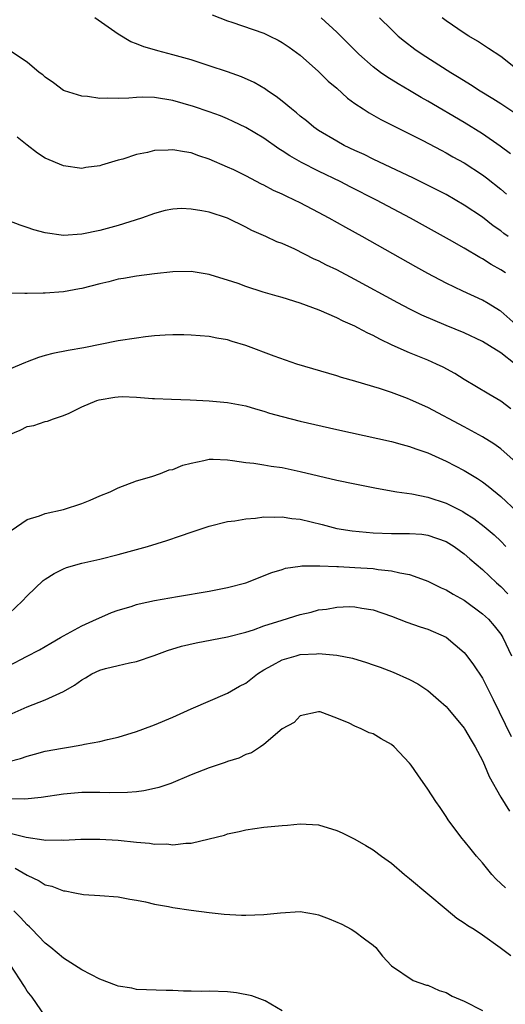
# Model space of a CAD drawing. Units: inches. Extents: x 2589000 to 2592000, y 1497000 to 1500000.
# Drawn here: x 2589890 to 2589944, y 1498115 to 1498223 of the extents above; entities that cross this region are included whole.
import ezdxf

# ---------------------------------------------------------------- set-up
doc = ezdxf.new("R2010")
doc.units = ezdxf.units.IN
doc.header["$MEASUREMENT"] = 0
doc.layers.add('LD25891497_2ft', color=81, linetype='Continuous')

msp = doc.modelspace()

# ---------------------------------------------------------------- linework, layer by layer
at = {"layer": 'LD25891497_2ft'}
for points, elevation in [([(2589943.81, 1498199), (2589943.35, 1498199.35), (2589943, 1498199.63), (2589942.19, 1498200.19), (2589941, 1498201.12), (2589939, 1498202.46), (2589937, 1498203.6), (2589936.08, 1498204.08), (2589933.42, 1498205.42), (2589929, 1498207.5), (2589928, 1498208), (2589927, 1498208.45), (2589925.83, 1498209), (2589925, 1498209.45), (2589923, 1498210.65), (2589922.49, 1498211), (2589921.68, 1498211.68), (2589921, 1498212.21), (2589920.58, 1498212.58), (2589920.02, 1498213), (2589919, 1498213.85), (2589918.36, 1498214.36), (2589917.39, 1498215), (2589917.17, 1498215.17), (2589915.92, 1498215.92), (2589914.54, 1498216.54), (2589913, 1498217.07), (2589911, 1498217.73), (2589909, 1498218.38), (2589907, 1498218.95), (2589905.37, 1498219.37), (2589905, 1498219.5), (2589903.81, 1498219.81), (2589903, 1498220.16), (2589902.38, 1498220.38), (2589901, 1498221.2), (2589898.42, 1498223)], 9516), ([(2589911.32, 1498223.32), (2589913, 1498222.67), (2589913.48, 1498222.52), (2589917, 1498221.3), (2589917.65, 1498221), (2589918.55, 1498220.55), (2589919, 1498220.3), (2589919.78, 1498219.78), (2589921, 1498218.91), (2589923, 1498217.12), (2589924.06, 1498216.06), (2589925, 1498215.28), (2589926.19, 1498214.19), (2589927, 1498213.61), (2589927.9, 1498213), (2589928.56, 1498212.56), (2589929.85, 1498211.85), (2589934.45, 1498209.55), (2589936.46, 1498208.46), (2589937, 1498208.19), (2589937.76, 1498207.76), (2589939, 1498207.08), (2589941, 1498205.78), (2589941.44, 1498205.44), (2589943, 1498204.2), (2589943.64, 1498203.64)], 9514), ([(2589944.07, 1498208.07), (2589942.93, 1498208.93), (2589941, 1498210.27), (2589939, 1498211.5), (2589935, 1498213.85), (2589934.26, 1498214.26), (2589933, 1498215.01), (2589931.74, 1498215.74), (2589930.51, 1498216.51), (2589929.81, 1498217), (2589929, 1498217.61), (2589927.43, 1498219), (2589925, 1498221.43), (2589923.28, 1498223)], 9512), ([(2589929.7, 1498223), (2589931, 1498221.71), (2589931.76, 1498221), (2589932.43, 1498220.43), (2589933.57, 1498219.57), (2589934.39, 1498219), (2589937.52, 1498217), (2589938.45, 1498216.45), (2589939.69, 1498215.69), (2589940.74, 1498215), (2589942.14, 1498214.14), (2589943, 1498213.59), (2589944.56, 1498212.56)], 9510), ([(2589945, 1498217.17), (2589943, 1498218.75), (2589941.66, 1498219.65), (2589940.44, 1498220.44), (2589939.5, 1498221), (2589939, 1498221.32), (2589937, 1498222.68), (2589936.59, 1498223)], 9508), ([(2589943.53, 1498195), (2589943, 1498195.36), (2589941.95, 1498195.95), (2589941, 1498196.57), (2589940.71, 1498196.71), (2589939, 1498197.71), (2589937.37, 1498198.63), (2589933.09, 1498201), (2589929.37, 1498203), (2589926.47, 1498204.47), (2589925.45, 1498205), (2589923, 1498206.17), (2589921.12, 1498207.12), (2589919.84, 1498207.84), (2589919, 1498208.42), (2589918.64, 1498208.64), (2589917, 1498209.79), (2589915, 1498210.97), (2589913.63, 1498211.63), (2589913, 1498211.92), (2589912.24, 1498212.24), (2589911, 1498212.69), (2589909.27, 1498213.27), (2589907, 1498213.92), (2589905, 1498214.26), (2589903.71, 1498214.29), (2589903, 1498214.27), (2589902.18, 1498214.18), (2589901, 1498214.14), (2589899.8, 1498214.2), (2589899, 1498214.16), (2589897.63, 1498214.37), (2589897, 1498214.4), (2589895.09, 1498215), (2589895, 1498215.04), (2589893.88, 1498215.88), (2589893, 1498216.49), (2589892.73, 1498216.73), (2589892.34, 1498217), (2589891, 1498218.14), (2589889.28, 1498219.28)], 9518), ([(2589945, 1498189.06), (2589943, 1498190.81), (2589942.88, 1498190.88), (2589941.64, 1498191.64), (2589941, 1498192.01), (2589938.85, 1498193), (2589937, 1498193.9), (2589935, 1498194.95), (2589933.68, 1498195.68), (2589927.8, 1498199), (2589925.99, 1498199.99), (2589924.18, 1498201), (2589923, 1498201.64), (2589921, 1498202.69), (2589920.37, 1498203), (2589919.43, 1498203.43), (2589919, 1498203.65), (2589918.07, 1498204.07), (2589917, 1498204.64), (2589916.75, 1498204.75), (2589915, 1498205.67), (2589913.69, 1498206.31), (2589913, 1498206.63), (2589911, 1498207.49), (2589909.86, 1498207.86), (2589909, 1498208.19), (2589908.29, 1498208.29), (2589907, 1498208.53), (2589906.49, 1498208.49), (2589905, 1498208.43), (2589904.23, 1498208.23), (2589903, 1498208), (2589901.5, 1498207.5), (2589901, 1498207.39), (2589899.16, 1498206.84), (2589899, 1498206.76), (2589897.43, 1498206.57), (2589897, 1498206.48), (2589895, 1498206.77), (2589893, 1498207.61), (2589892.15, 1498208.15), (2589891, 1498209.02), (2589889.9, 1498209.9)], 9520), ([(2589944.61, 1498185), (2589943, 1498186.23), (2589941.79, 1498187), (2589941, 1498187.48), (2589939, 1498188.43), (2589937, 1498189.24), (2589934.36, 1498190.36), (2589933.02, 1498191.02), (2589931.72, 1498191.72), (2589927, 1498194.3), (2589925, 1498195.33), (2589923.87, 1498195.87), (2589923, 1498196.34), (2589922.53, 1498196.53), (2589920.39, 1498197.61), (2589919, 1498198.23), (2589918.43, 1498198.43), (2589917.23, 1498199), (2589915.67, 1498199.67), (2589915, 1498200.03), (2589913, 1498201.01), (2589911, 1498201.66), (2589910.17, 1498201.83), (2589909, 1498202.01), (2589907.94, 1498202.06), (2589907, 1498201.99), (2589906.16, 1498201.84), (2589905, 1498201.53), (2589903.56, 1498201), (2589901, 1498200.21), (2589899, 1498199.66), (2589897, 1498199.25), (2589895, 1498199.13), (2589893, 1498199.39), (2589891.74, 1498199.74), (2589891, 1498200), (2589890.23, 1498200.23), (2589889, 1498200.74)], 9522), ([(2589944.1, 1498180.1), (2589943, 1498180.93), (2589941.71, 1498181.71), (2589939, 1498183.32), (2589937.96, 1498183.96), (2589936.67, 1498184.67), (2589935.97, 1498185), (2589935, 1498185.43), (2589933, 1498186.23), (2589931.09, 1498187.09), (2589929.73, 1498187.73), (2589929, 1498188.13), (2589928.4, 1498188.4), (2589927.32, 1498189), (2589927, 1498189.16), (2589925.71, 1498189.71), (2589925, 1498190.08), (2589923.07, 1498190.93), (2589921, 1498191.69), (2589919, 1498192.31), (2589918.45, 1498192.45), (2589916.91, 1498192.91), (2589915, 1498193.52), (2589914.17, 1498193.83), (2589913, 1498194.22), (2589911.22, 1498194.78), (2589911, 1498194.84), (2589909, 1498195.16), (2589907, 1498195.13), (2589905, 1498194.92), (2589903, 1498194.67), (2589901.59, 1498194.41), (2589901, 1498194.32), (2589899.97, 1498194.03), (2589899, 1498193.81), (2589897, 1498193.29), (2589896.74, 1498193.26), (2589895, 1498192.93), (2589893, 1498192.8), (2589892.78, 1498192.78), (2589891, 1498192.76), (2589890.74, 1498192.74), (2589888.77, 1498192.77)], 9524), ([(2589945, 1498173.95), (2589943.39, 1498175.39), (2589943, 1498175.72), (2589942.25, 1498176.25), (2589941, 1498177.03), (2589939, 1498178.12), (2589935, 1498180.24), (2589933.1, 1498181.1), (2589932.78, 1498181.22), (2589931, 1498181.87), (2589929.68, 1498182.32), (2589927.09, 1498183.09), (2589927, 1498183.13), (2589925.54, 1498183.54), (2589925, 1498183.73), (2589920.61, 1498185), (2589918.11, 1498185.89), (2589915, 1498187.05), (2589913.5, 1498187.5), (2589913, 1498187.66), (2589911.85, 1498187.85), (2589911, 1498188.03), (2589909, 1498188.18), (2589908.21, 1498188.21), (2589907, 1498188.2), (2589906.17, 1498188.18), (2589905, 1498188.09), (2589903.99, 1498187.99), (2589903, 1498187.86), (2589901, 1498187.55), (2589897.22, 1498186.78), (2589895.5, 1498186.5), (2589893.82, 1498186.18), (2589893, 1498185.96), (2589892.26, 1498185.74), (2589891, 1498185.24), (2589890.82, 1498185.18), (2589889, 1498184.4)], 9526), ([(2589889, 1498177.23), (2589890.24, 1498177.76), (2589891, 1498178.15), (2589891.73, 1498178.27), (2589893, 1498178.72), (2589893.25, 1498178.75), (2589893.9, 1498179), (2589895, 1498179.35), (2589895.63, 1498179.63), (2589897, 1498180.3), (2589898.65, 1498181), (2589898.91, 1498181.09), (2589900.62, 1498181.38), (2589901, 1498181.42), (2589901.43, 1498181.43), (2589903, 1498181.39), (2589904.77, 1498181.23), (2589905, 1498181.24), (2589906.85, 1498181.15), (2589908.91, 1498181.09), (2589911, 1498180.98), (2589913, 1498180.8), (2589915, 1498180.42), (2589916.08, 1498180.08), (2589917, 1498179.83), (2589917.63, 1498179.63), (2589919, 1498179.24), (2589921, 1498178.74), (2589925, 1498177.82), (2589931, 1498176.51), (2589932.17, 1498176.17), (2589933, 1498175.96), (2589933.69, 1498175.69), (2589935, 1498175.25), (2589937, 1498174.36), (2589939, 1498173.34), (2589940.46, 1498172.46), (2589941, 1498172.09), (2589941.62, 1498171.62), (2589943, 1498170.49), (2589944.8, 1498168.8)], 9528), ([(2589889.24, 1498166.76), (2589891, 1498167.96), (2589892.37, 1498168.37), (2589893, 1498168.62), (2589895, 1498169.05), (2589897, 1498169.71), (2589897.92, 1498170.08), (2589899, 1498170.55), (2589900.13, 1498171), (2589901, 1498171.43), (2589903, 1498172.19), (2589904.68, 1498172.68), (2589905.63, 1498173), (2589906.6, 1498173.4), (2589907, 1498173.45), (2589908.09, 1498173.91), (2589909, 1498174.15), (2589910.42, 1498174.42), (2589911, 1498174.57), (2589911.42, 1498174.58), (2589913, 1498174.49), (2589913.56, 1498174.44), (2589915, 1498174.2), (2589915.88, 1498174.12), (2589917, 1498173.95), (2589917.8, 1498173.8), (2589919, 1498173.64), (2589921, 1498173.22), (2589925, 1498172.28), (2589927, 1498171.85), (2589929.38, 1498171.38), (2589931.6, 1498171), (2589933.25, 1498170.75), (2589935, 1498170.4), (2589937, 1498169.76), (2589938.83, 1498168.83), (2589939, 1498168.73), (2589940.06, 1498168.06), (2589941.2, 1498167.2), (2589942.27, 1498166.27), (2589943, 1498165.57), (2589943.56, 1498165)], 9530), ([(2589888.36, 1498157), (2589890.47, 1498159), (2589891, 1498159.58), (2589892.76, 1498161.24), (2589893, 1498161.42), (2589893.97, 1498162.03), (2589895, 1498162.55), (2589895.33, 1498162.67), (2589897, 1498163.16), (2589899, 1498163.6), (2589901, 1498164.11), (2589904.22, 1498165), (2589906.35, 1498165.65), (2589907.85, 1498166.15), (2589909, 1498166.57), (2589911, 1498167.23), (2589913, 1498167.73), (2589913.82, 1498167.82), (2589915, 1498168.04), (2589916.09, 1498168.09), (2589917, 1498168.23), (2589918.2, 1498168.2), (2589919, 1498168.24), (2589920.07, 1498168.07), (2589921, 1498167.98), (2589923.4, 1498167.4), (2589925, 1498166.98), (2589926.7, 1498166.7), (2589929, 1498166.49), (2589931, 1498166.43), (2589933, 1498166.43), (2589934.33, 1498166.33), (2589935, 1498166.24), (2589937, 1498165.54), (2589937.89, 1498165), (2589939, 1498164.2), (2589939.62, 1498163.62), (2589941, 1498162.46), (2589942.53, 1498161), (2589943, 1498160.6), (2589943.79, 1498159.79)], 9532), ([(2589889, 1498151.91), (2589890.92, 1498152.92), (2589892.35, 1498153.65), (2589893.6, 1498154.4), (2589894.68, 1498155), (2589895, 1498155.19), (2589895.4, 1498155.4), (2589897, 1498156.29), (2589898.61, 1498157), (2589898.87, 1498157.13), (2589900.26, 1498157.74), (2589901, 1498157.99), (2589902.41, 1498158.41), (2589903, 1498158.61), (2589903.31, 1498158.69), (2589905, 1498159.06), (2589907.51, 1498159.51), (2589911, 1498160.1), (2589913, 1498160.49), (2589915, 1498161), (2589917.86, 1498162.14), (2589919, 1498162.48), (2589919.39, 1498162.61), (2589921, 1498162.82), (2589921.15, 1498162.85), (2589923, 1498162.86), (2589923.13, 1498162.87), (2589925, 1498162.79), (2589925.21, 1498162.79), (2589927, 1498162.7), (2589929, 1498162.56), (2589929.53, 1498162.47), (2589931, 1498162.33), (2589931.91, 1498162.09), (2589933, 1498161.92), (2589934.71, 1498161.29), (2589935, 1498161.2), (2589936.47, 1498160.47), (2589937, 1498160.25), (2589937.77, 1498159.77), (2589939, 1498159.09), (2589941, 1498157.61), (2589941.66, 1498157), (2589942.28, 1498156.28), (2589943, 1498155.38), (2589943.24, 1498155), (2589944.19, 1498153)], 9534), ([(2589889.35, 1498146.65), (2589891, 1498147.4), (2589891.66, 1498147.66), (2589893, 1498148.15), (2589895, 1498149.08), (2589896.21, 1498149.79), (2589897, 1498150.37), (2589897.42, 1498150.58), (2589898.12, 1498151), (2589899, 1498151.43), (2589899.62, 1498151.62), (2589901, 1498151.93), (2589902.24, 1498152.24), (2589903, 1498152.37), (2589904.96, 1498153.04), (2589906.43, 1498153.57), (2589907.96, 1498154.04), (2589909.58, 1498154.42), (2589913, 1498155.07), (2589915, 1498155.6), (2589915.86, 1498155.86), (2589917, 1498156.28), (2589919, 1498156.91), (2589921, 1498157.53), (2589922.2, 1498157.8), (2589923, 1498158.03), (2589923.87, 1498158.13), (2589925, 1498158.34), (2589926.4, 1498158.4), (2589927, 1498158.38), (2589927.75, 1498158.24), (2589929, 1498158.05), (2589931, 1498157.35), (2589932.69, 1498156.69), (2589934.17, 1498156.17), (2589935, 1498155.91), (2589937, 1498155.03), (2589939, 1498153.35), (2589939.3, 1498153), (2589940.02, 1498152.02), (2589941, 1498150.55), (2589941.52, 1498149.52), (2589942.19, 1498148.19), (2589944.15, 1498144.15)], 9536), ([(2589889, 1498141.4), (2589890.26, 1498141.74), (2589891, 1498142), (2589891.8, 1498142.2), (2589893, 1498142.52), (2589894.87, 1498142.87), (2589895.76, 1498143), (2589897, 1498143.21), (2589897.29, 1498143.29), (2589899, 1498143.58), (2589899.81, 1498143.81), (2589901, 1498144.07), (2589903, 1498144.68), (2589904.68, 1498145.32), (2589905, 1498145.42), (2589907, 1498146.27), (2589909, 1498147.17), (2589913, 1498148.9), (2589914.33, 1498149.67), (2589915, 1498150), (2589916.31, 1498151), (2589917, 1498151.44), (2589917.95, 1498151.95), (2589919, 1498152.56), (2589920.54, 1498153), (2589921, 1498153.12), (2589922.78, 1498153.22), (2589923, 1498153.25), (2589925, 1498153.08), (2589926.72, 1498152.72), (2589928.27, 1498152.27), (2589929, 1498151.99), (2589929.75, 1498151.75), (2589931.19, 1498151.19), (2589933, 1498150.38), (2589933.91, 1498149.91), (2589935, 1498149.17), (2589936.19, 1498148.18), (2589937, 1498147.43), (2589937.21, 1498147.21), (2589939, 1498145.07), (2589939.04, 1498145), (2589939.75, 1498143.75), (2589940.2, 1498143), (2589941, 1498141.51), (2589941.23, 1498141), (2589941.74, 1498139.74), (2589943, 1498137.47), (2589943.96, 1498135.96)], 9538), ([(2589943.53, 1498127.53), (2589942.49, 1498128.49), (2589942.02, 1498129), (2589941, 1498130.27), (2589940.36, 1498131), (2589939.75, 1498131.75), (2589939, 1498132.7), (2589938.74, 1498133), (2589937.23, 1498135), (2589937, 1498135.36), (2589936.34, 1498136.34), (2589935.87, 1498137), (2589935, 1498138.35), (2589933.92, 1498139.92), (2589933.16, 1498141), (2589933, 1498141.2), (2589931.32, 1498143), (2589931, 1498143.26), (2589929.88, 1498143.88), (2589929, 1498144.43), (2589928.56, 1498144.56), (2589927.68, 1498145), (2589927, 1498145.28), (2589926.38, 1498145.62), (2589925, 1498146.17), (2589923.17, 1498146.83), (2589923, 1498146.86), (2589921, 1498146.4), (2589920.32, 1498145.68), (2589919, 1498144.97), (2589917, 1498143.28), (2589916.62, 1498143), (2589915.65, 1498142.35), (2589915, 1498142.16), (2589914.24, 1498141.76), (2589913, 1498141.39), (2589912.73, 1498141.27), (2589911, 1498140.7), (2589909, 1498139.92), (2589906.77, 1498139), (2589905.45, 1498138.55), (2589905, 1498138.43), (2589903.82, 1498138.18), (2589903, 1498138.07), (2589902.01, 1498137.99), (2589900.04, 1498137.96), (2589899, 1498137.99), (2589897, 1498137.98), (2589895, 1498137.82), (2589892.56, 1498137.43), (2589890.74, 1498137.26), (2589889, 1498137.29)], 9540), ([(2589889, 1498133.58), (2589890.9, 1498133.1), (2589892.82, 1498132.82), (2589893, 1498132.76), (2589894.79, 1498132.79), (2589895, 1498132.76), (2589896.89, 1498132.89), (2589899, 1498132.89), (2589901, 1498132.76), (2589903, 1498132.55), (2589904.44, 1498132.44), (2589905, 1498132.33), (2589906.35, 1498132.35), (2589907, 1498132.24), (2589908.44, 1498132.44), (2589909, 1498132.44), (2589911, 1498132.91), (2589912.67, 1498133.33), (2589913, 1498133.45), (2589914.28, 1498133.72), (2589915, 1498133.9), (2589917, 1498134.19), (2589919, 1498134.37), (2589919.59, 1498134.41), (2589921, 1498134.54), (2589923, 1498134.44), (2589925, 1498133.84), (2589925.58, 1498133.58), (2589927, 1498132.87), (2589928.19, 1498132.19), (2589929, 1498131.71), (2589929.91, 1498131), (2589931, 1498130.25), (2589932.45, 1498129), (2589933, 1498128.56), (2589937, 1498125.18), (2589938.2, 1498124.2), (2589939, 1498123.7), (2589939.4, 1498123.4), (2589940.09, 1498123), (2589941, 1498122.39), (2589942.95, 1498121), (2589944.12, 1498120.12)], 9542), ([(2589889.68, 1498129.68), (2589891, 1498128.94), (2589892.31, 1498128.31), (2589893, 1498127.88), (2589893.71, 1498127.71), (2589895, 1498127.2), (2589895.19, 1498127.19), (2589896.25, 1498127), (2589897.2, 1498126.8), (2589899, 1498126.68), (2589901, 1498126.53), (2589902.29, 1498126.29), (2589903, 1498126.19), (2589904, 1498126), (2589905, 1498125.75), (2589906.52, 1498125.48), (2589907, 1498125.37), (2589909, 1498125.08), (2589911, 1498124.83), (2589912.65, 1498124.65), (2589914.53, 1498124.53), (2589915, 1498124.52), (2589917, 1498124.6), (2589918.81, 1498124.81), (2589921, 1498124.93), (2589922.65, 1498124.65), (2589923, 1498124.56), (2589924.15, 1498124.15), (2589925.55, 1498123.55), (2589926.59, 1498123), (2589927, 1498122.75), (2589928.06, 1498121.94), (2589929, 1498121.26), (2589929.3, 1498121), (2589930.04, 1498120.04), (2589931, 1498118.99), (2589933.38, 1498117.38), (2589934.87, 1498116.87), (2589935, 1498116.84), (2589936.26, 1498116.26), (2589937, 1498116.05), (2589937.66, 1498115.66), (2589939, 1498115.1), (2589941, 1498114.09)], 9544), ([(2589919, 1498114.04), (2589917.14, 1498115.14), (2589915.68, 1498115.68), (2589914, 1498116), (2589913, 1498116.11), (2589911, 1498116.18), (2589910.16, 1498116.16), (2589909, 1498116.2), (2589908.19, 1498116.19), (2589907, 1498116.26), (2589906.26, 1498116.26), (2589903, 1498116.39), (2589902.51, 1498116.51), (2589901, 1498116.74), (2589900.82, 1498116.82), (2589899, 1498117.5), (2589897, 1498118.54), (2589895, 1498119.82), (2589893.59, 1498121), (2589893, 1498121.46), (2589891.53, 1498123), (2589891.26, 1498123.26), (2589891, 1498123.47), (2589890.29, 1498124.29), (2589889.55, 1498125)], 9546), ([(2589893, 1498113.47), (2589891.54, 1498115.54), (2589891, 1498116.21), (2589890.71, 1498116.71), (2589889.13, 1498119.13)], 9548)]:
    msp.add_lwpolyline(points, dxfattribs=dict(at, elevation=elevation))

doc.saveas('drawing.dxf')
